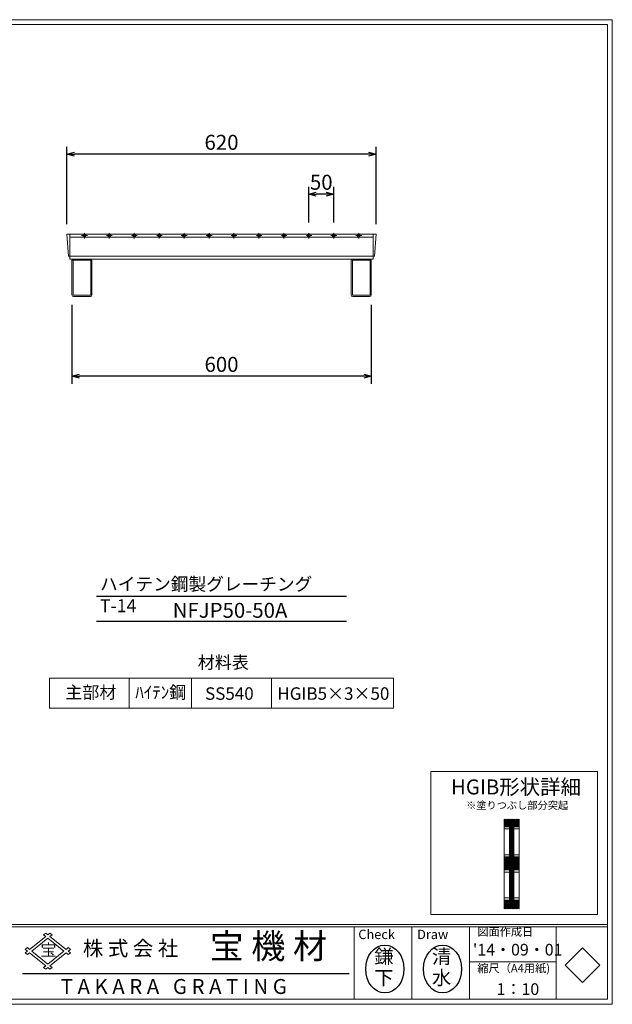
# Model space of a CAD drawing. Units: millimetres. Extents: x 3070 to 5860, y 0 to 1973.
# Drawn here: x 4672 to 5860, y 0 to 1973 of the extents above; entities that cross this region are included whole.
import ezdxf

# ---------------------------------------------------------------- set-up
doc = ezdxf.new("R2010")
doc.units = ezdxf.units.MM
doc.linetypes.add('CENTER', pattern=[10, 6.25, -1.25, 1.25, -1.25])
for name, color, linetype, lineweight in [('エンボス', 4, 'Continuous', 5), ('寸法線', 2, 'Continuous', 9), ('嵩上断面', 112, 'Continuous', 13), ('本体', 7, 'Continuous', 13)]:
    doc.layers.add(name, color=color, linetype=linetype, lineweight=lineweight)
doc.layers.add('外枠', color=7, linetype='Continuous')
doc.dimstyles.new('ISO-25', dxfattribs={"dimscale": 10, "dimtxt": 3, "dimasz": 1.5, "dimexe": 1.5, "dimexo": 2, "dimgap": 0.5, "dimtad": 1, "dimdsep": 46, "dimtxsty": 'Standard', "dimblk": 'OPEN30', "dimcen": 2.5, "dimadec": 0, "dimazin": 0, "dimtfac": 1, "dimtmove": 0, "dimatfit": 0, "dimldrblk": 'OPEN30', "dimfxl": 1, "dimarcsym": 0})
pattern_1 = [(45, (-292.3178, -97.7998), (-1.122532, 1.122532), [])]

# ---------------------------------------------------------------- blocks, each defined once
blk = doc.blocks.new('_Open30')
at = {"color": 0, "linetype": 'ByBlock', "lineweight": -2}
for p, q in [((-1, 0.27), (0, 0)), ((0, 0), (-1, -0.27)), ((0, 0), (-1, 0))]:
    blk.add_line(p, q, dxfattribs=at)
blk = doc.blocks.new('*D9')
at = {"layer": 'Defpoints', "color": 0, "linetype": 'Continuous'}
for p in [(4766.4, 1703.6), (4766.4, 1543.6), (5386.4, 1543.6)]:
    blk.add_point(p, dxfattribs=at)
at = {"layer": '寸法線', "color": 0, "linetype": 'Continuous', "lineweight": -2}
for p, q in [((4766.4, 1563.6), (4766.4, 1718.6)), ((5386.4, 1563.6), (5386.4, 1718.6)), ((5371.4, 1703.6), (4781.4, 1703.6))]:
    blk.add_line(p, q, dxfattribs=at)
at = {"layer": '寸法線', "color": 0, "linetype": 'Continuous', "lineweight": -2, "xscale": 15, "yscale": 15, "zscale": 15, "rotation": 180}
blk.add_blockref('_Open30', (4766.4, 1703.6), dxfattribs=at)
at = {"layer": '寸法線', "color": 0, "linetype": 'Continuous', "lineweight": -2, "xscale": 15, "yscale": 15, "zscale": 15}
blk.add_blockref('_Open30', (5386.4, 1703.6), dxfattribs=at)
at = {"layer": '寸法線', "color": 0, "linetype": 'Continuous', "insert": (5076.4, 1723.6), "char_height": 30, "attachment_point": 5}
blk.add_mtext('620', dxfattribs=at)
blk = doc.blocks.new('*D10')
at = {"layer": 'Defpoints', "color": 0, "linetype": 'Continuous'}
for p in [(4776.4, 1421.6), (5376.4, 1421.6), (4776.4, 1258.6)]:
    blk.add_point(p, dxfattribs=at)
at = {"layer": '寸法線', "color": 0, "linetype": 'Continuous', "lineweight": -2}
for p, q in [((4776.4, 1401.6), (4776.4, 1243.6)), ((5376.4, 1401.6), (5376.4, 1243.6)), ((5361.4, 1258.6), (4791.4, 1258.6))]:
    blk.add_line(p, q, dxfattribs=at)
at = {"layer": '寸法線', "color": 0, "linetype": 'Continuous', "lineweight": -2, "xscale": 15, "yscale": 15, "zscale": 15, "rotation": 180}
blk.add_blockref('_Open30', (4776.4, 1258.6), dxfattribs=at)
at = {"layer": '寸法線', "color": 0, "linetype": 'Continuous', "lineweight": -2, "xscale": 15, "yscale": 15, "zscale": 15}
blk.add_blockref('_Open30', (5376.4, 1258.6), dxfattribs=at)
at = {"layer": '寸法線', "color": 0, "linetype": 'Continuous', "insert": (5076.4, 1278.6), "char_height": 30, "attachment_point": 5}
blk.add_mtext('600', dxfattribs=at)
blk = doc.blocks.new('TB6')
at = {"layer": '本体', "color": 1, "linetype": 'CENTER', "ltscale": 0.3}
for p, q in [((9, 0), (-3, 0)), ((3, 6), (3, -6))]:
    blk.add_line(p, q, dxfattribs=at)
at = {"layer": '本体', "color": 0, "linetype": 'Continuous'}
blk.add_circle((3, 0), 3, dxfattribs=at)
blk = doc.blocks.new('*D26')
at = {"layer": 'Defpoints', "color": 0, "ltscale": 3}
for p in [(5251.4, 1623.6), (5251.4, 1546.6), (5301.4, 1546.6)]:
    blk.add_point(p, dxfattribs=at)
at = {"layer": '寸法線', "color": 0, "lineweight": -2, "ltscale": 3}
for p, q in [((5251.4, 1566.6), (5251.4, 1638.6)), ((5301.4, 1566.6), (5301.4, 1638.6)), ((5286.4, 1623.6), (5266.4, 1623.6))]:
    blk.add_line(p, q, dxfattribs=at)
at = {"layer": '寸法線', "color": 0, "lineweight": -2, "ltscale": 3, "xscale": 15, "yscale": 15, "zscale": 15, "rotation": 180}
blk.add_blockref('_Open30', (5251.4, 1623.6), dxfattribs=at)
at = {"layer": '寸法線', "color": 0, "lineweight": -2, "ltscale": 3, "xscale": 15, "yscale": 15, "zscale": 15}
blk.add_blockref('_Open30', (5301.4, 1623.6), dxfattribs=at)
at = {"layer": '寸法線', "color": 0, "ltscale": 3, "insert": (5276.4, 1643.6), "char_height": 30, "attachment_point": 5}
blk.add_mtext('50', dxfattribs=at)
blk = doc.blocks.new('HGIB詳細')
at = {"layer": 'エンボス', "linetype": 'Continuous'}
h = blk.add_hatch(dxfattribs=at)
h.set_pattern_fill('ANSI31', color=256, scale=0.5, style=0)
h.set_pattern_definition(pattern_1)
h.paths.add_polyline_path([(-176.9, 191.2), (-187.7, 191.2), (-187.7, 175.7), (-176.9, 175.7)])
h.paths.add_polyline_path([(-157.5, 191.2), (-168.3, 191.2), (-168.3, 175.7), (-157.5, 175.7)])
h.paths.add_polyline_path([(-157.5, 115.2), (-168.3, 115.2), (-168.3, 89.3), (-157.5, 89.3)])
h.paths.add_polyline_path([(-176.9, 115.2), (-187.7, 115.2), (-187.7, 89.3), (-176.9, 89.3)])
h.paths.add_polyline_path([(-176.9, 28.8), (-187.7, 28.8), (-187.7, 11.2), (-176.9, 11.2)])
h.paths.add_polyline_path([(-157.5, 28.8), (-168.3, 28.8), (-168.3, 11.2), (-157.5, 11.2)])
h = blk.add_hatch(dxfattribs=at)
h.set_pattern_fill('ANSI31', color=256, scale=0.5, style=0)
h.set_pattern_definition(pattern_1)
h.paths.add_polyline_path([(-168.3, 191.2), (-176.9, 191.2), (-176.9, 11.2), (-168.3, 11.2)])
at = {"layer": 'エンボス', "lineweight": 0}
for p, q in [((-187.7, 191.2), (-187.7, 11.2)), ((-157.5, 191.2), (-157.5, 11.2))]:
    blk.add_line(p, q, dxfattribs=at)
at = {"layer": 'エンボス', "linetype": 'Continuous'}
for p, q in [((-176.9, 191.2), (-176.9, 11.2)), ((-168.3, 191.2), (-168.3, 11.2)), ((-187.7, 175.7), (-176.9, 175.7)), ((-187.7, 171.4), (-176.9, 171.4)), ((-168.3, 175.7), (-157.5, 175.7)), ((-168.3, 171.4), (-157.5, 171.4)), ((-187.7, 119.5), (-176.9, 119.5)), ((-168.3, 119.5), (-157.5, 119.5)), ((-187.7, 115.2), (-176.9, 115.2)), ((-168.3, 115.2), (-157.5, 115.2)), ((-187.7, 89.3), (-176.9, 89.3)), ((-187.7, 85), (-176.9, 85)), ((-168.3, 89.3), (-157.5, 89.3)), ((-168.3, 85), (-157.5, 85)), ((-187.7, 33.1), (-176.9, 33.1)), ((-187.7, 28.8), (-176.9, 28.8)), ((-168.3, 33.1), (-157.5, 33.1)), ((-168.3, 28.8), (-157.5, 28.8))]:
    blk.add_line(p, q, dxfattribs=at)
blk.add_lwpolyline([(-334.3, 286.2), (0, 286.2), (0, 0), (-334.3, 0)], close=True, dxfattribs=at)
blk.add_text('HGIB形状詳細', height=30, dxfattribs=at).set_placement((-294.1, 240.5))
at = {"layer": 'エンボス', "linetype": 'Continuous', "insert": (-263.8, 226.3), "char_height": 15, "width": 256.247, "attachment_point": 1}
blk.add_mtext('※塗りつぶし部分突起', dxfattribs=at)
blk = doc.blocks.new('清水')
at = {"layer": '外枠', "linetype": 'Continuous'}
blk.add_ellipse((61.7, -84.6), major_axis=(0, -47.9), ratio=0.8, dxfattribs=at)
at = {"layer": '外枠', "linetype": 'Continuous', "char_height": 28.175, "width": 43.853, "attachment_point": 1}
for s, insert in [('{\\fHG正楷書体-PRO|b0|i0|c128|p65;清}', (40.6, -45.6)), ('{\\fHG正楷書体-PRO|b0|i0|c128|p65;水}', (40.6, -88.1))]:
    blk.add_mtext(s, dxfattribs=dict(at, insert=insert))
blk = doc.blocks.new('鎌下')
at = {"layer": '外枠', "linetype": 'Continuous'}
blk.add_ellipse((61.7, -84.6), major_axis=(0, -47.9), ratio=0.8, dxfattribs=at)
at = {"layer": '外枠', "linetype": 'Continuous', "char_height": 28.175, "width": 43.853, "attachment_point": 1}
for s, insert in [('{\\fHGSeikaishotaiPRO|b0|i0|c128|p65;鎌}', (40.6, -45.6)), ('{\\fHGSeikaishotaiPRO|b0|i0|c128|p65;下}', (40.6, -88.1))]:
    blk.add_mtext(s, dxfattribs=dict(at, insert=insert))

msp = doc.modelspace()

# ---------------------------------------------------------------- linework, layer by layer
at = {"layer": '外枠', "lineweight": 9, "ltscale": 80}
for p, q in [((5859.935, 1973.269), (3070.424, 1973.269)), ((5859.935, 0), (5859.935, 1973.269)), ((3070.424, 0), (5859.935, 0))]:
    msp.add_line(p, q, dxfattribs=at)
at = {"layer": '外枠', "lineweight": 9, "ltscale": 100}
for p, q in [((3080.424, 1963.878), (5850.543, 1963.878)), ((5850.543, 1963.878), (5850.543, 10)), ((3080.424, 10), (5850.543, 10))]:
    msp.add_line(p, q, dxfattribs=at)
at = {"layer": '外枠', "ltscale": 3}
for p, q in [((4825.999, 818.047), (5327.24, 818.047)), ((4825.6, 768.047), (5327.24, 768.047)), ((4677.496, 61.671), (5332.597, 61.671))]:
    msp.add_line(p, q, dxfattribs=at)
at = {"layer": '外枠', "linetype": 'Continuous', "lineweight": 9, "ltscale": 100}
for p, q in [((3080.424, 160.095), (5850.543, 160.095)), ((3080.424, 155.399), (5850.543, 155.399)), ((4723.86, 142.863), (4719.546, 139.412)), ((4719.546, 139.412), (4723.86, 135.961)), ((4723.86, 142.863), (4728.174, 139.412)), ((4732.488, 142.863), (4728.174, 139.412)), ((4732.488, 142.863), (4736.802, 139.412)), ((4736.802, 139.412), (4732.488, 135.961)), ((5342.155, 155.399), (5342.155, 10)), ((5457.809, 155.399), (5457.809, 10)), ((5573.464, 155.399), (5573.464, 10)), ((5747.086, 155.399), (5747.086, 10)), ((4723.86, 135.961), (4691.515, 110.085)), ((4728.174, 132.51), (4695.829, 106.634)), ((4728.174, 132.51), (4760.519, 106.634)), ((4732.488, 135.961), (4764.833, 110.085)), ((4687.202, 113.536), (4682.888, 110.085)), ((4687.202, 106.634), (4682.888, 110.085)), ((4687.202, 106.634), (4682.888, 103.183)), ((4687.202, 99.732), (4682.888, 103.183)), ((4691.515, 110.085), (4687.202, 113.536)), ((4691.515, 103.183), (4687.202, 99.732)), ((4723.86, 77.307), (4691.515, 103.183)), ((4728.174, 80.758), (4695.829, 106.634)), ((4760.519, 106.634), (4728.174, 80.758)), ((4764.833, 103.183), (4732.488, 77.307)), ((4769.146, 113.536), (4764.833, 110.085)), ((4764.833, 103.183), (4769.146, 99.732)), ((4769.146, 113.536), (4773.46, 110.085)), ((4773.46, 110.085), (4769.146, 106.634)), ((4769.146, 106.634), (4773.46, 103.183)), ((4773.46, 103.183), (4769.146, 99.732)), ((5800.064, 113.462), (5765.199, 78.597)), ((5834.928, 78.597), (5800.064, 113.462)), ((5747.086, 85.048), (5573.464, 85.048)), ((4723.86, 77.307), (4719.546, 73.856)), ((4723.86, 70.405), (4719.546, 73.856)), ((4728.174, 73.856), (4723.86, 70.405)), ((4732.488, 70.405), (4728.174, 73.856)), ((4736.802, 73.856), (4732.488, 77.307)), ((4736.802, 73.856), (4732.488, 70.405)), ((5765.199, 78.597), (5800.064, 43.733)), ((5800.064, 43.733), (5834.928, 78.597))]:
    msp.add_line(p, q, dxfattribs=at)
at = {"layer": '嵩上断面'}
for p, q in [((4776.42, 1490.602), (4776.42, 1421.602)), ((4779.42, 1493.602), (4813.42, 1493.602)), ((4816.42, 1490.602), (4816.42, 1421.602)), ((5336.42, 1490.602), (5336.42, 1421.602)), ((5373.42, 1493.602), (5339.42, 1493.602)), ((5376.42, 1490.602), (5376.42, 1421.602)), ((4813.42, 1418.602), (4779.42, 1418.602)), ((5339.42, 1418.602), (5373.42, 1418.602))]:
    msp.add_line(p, q, dxfattribs=at)
at = {"layer": '嵩上断面', "linetype": 'Continuous'}
for points in [[(4814.12, 1491.302), (4814.12, 1420.902), (4778.72, 1420.902), (4778.72, 1491.302)], [(5338.72, 1491.302), (5338.72, 1420.902), (5374.12, 1420.902), (5374.12, 1491.302)]]:
    msp.add_lwpolyline(points, close=True, dxfattribs=at)
at = {"layer": '嵩上断面'}
for centre, start, end in [((4779.42, 1490.602), 90, 180), ((4813.42, 1490.602), 0, 90), ((5339.42, 1490.602), 90, 180), ((5373.42, 1490.602), 0, 90), ((4779.42, 1421.602), 180, 270), ((4813.42, 1421.602), 270, 0), ((5339.42, 1421.602), 180, 270), ((5373.42, 1421.602), 270, 0)]:
    msp.add_arc(centre, 3, start, end, dxfattribs=at)
at = {"layer": '本体', "linetype": 'Continuous'}
for p, q in [((4769.42, 1499.602), (4766.42, 1543.602)), ((4766.42, 1543.602), (4772.42, 1543.602)), ((4772.42, 1543.602), (4772.42, 1493.602)), ((5380.42, 1543.602), (4772.42, 1543.602)), ((5386.42, 1543.602), (5380.42, 1543.602)), ((5380.42, 1543.602), (5380.42, 1493.602)), ((5383.42, 1499.602), (5386.42, 1543.602)), ((5380.42, 1537.602), (4772.42, 1537.602)), ((4772.42, 1499.602), (4769.42, 1499.602)), ((5380.42, 1499.602), (4772.42, 1499.602)), ((5380.42, 1493.602), (4772.42, 1493.602)), ((5380.42, 1499.602), (5383.42, 1499.602))]:
    msp.add_line(p, q, dxfattribs=at)
at = {"layer": '本体', "ltscale": 3}
for p, q in [((4731.42, 653.596), (5421.42, 653.596)), ((4731.42, 653.596), (4731.42, 593.596)), ((4891.42, 653.596), (4891.42, 593.596)), ((5016.42, 653.596), (5016.42, 593.596)), ((5176.42, 653.596), (5176.42, 593.596)), ((5421.42, 653.596), (5421.42, 593.596)), ((4731.42, 593.596), (5421.42, 593.596))]:
    msp.add_line(p, q, dxfattribs=at)

# ---------------------------------------------------------------- block references
at = {"layer": '外枠', "ltscale": 3}
msp.add_blockref('鎌下', (5342.155, 155.399), dxfattribs=at)
at = {"layer": '寸法線', "ltscale": 3}
msp.add_blockref('清水', (5457.809, 155.399), dxfattribs=at)
at = {"layer": '本体', "linetype": 'Continuous', "rotation": 270}
for p in [(4801.42, 1543.602), (4851.42, 1543.602), (4901.42, 1543.602), (4951.42, 1543.602), (5001.42, 1543.602), (5051.42, 1543.602), (5101.42, 1543.602), (5151.42, 1543.602), (5201.42, 1543.602), (5251.42, 1543.602), (5301.42, 1543.602), (5351.42, 1543.602)]:
    msp.add_blockref('TB6', p, dxfattribs=at)
at = {"layer": '本体', "ltscale": 3}
msp.add_blockref('HGIB詳細', (5830.543, 180.095), dxfattribs=at)

# ---------------------------------------------------------------- texts
at = {"layer": '外枠', "linetype": 'Continuous', "lineweight": 9, "ltscale": 100, "attachment_point": 1}
for s, insert, char_height, width in [('ハイテン鋼製グレーチング T-14', (4832.788, 855.216), 26, 499.43814), ('\\A1;NFJP50-50A', (4978.521, 804.583), 30, 299.60319), ('材料表', (5028.805, 697.736), 25, 1015.1375), ('主部材', (4763.257, 637.736), 25, 109.29135), ('ﾊｲﾃﾝ鋼', (4903.475, 637.736), 25, 207.8885), ('SS540', (5043.445, 635.261), 25, 100.75961), ('HGIB5×3×50', (5188.299, 635.261), 25, 237.55655), ('宝 機 材', (5052.67, 141.531), 50, 269.1378), ('Check', (5350.714, 149.513), 18.7831, 274.13809), ('Draw', (5468.458, 149.513), 18.7831, 274.13809), ('図面作成日', (5589.322, 153.73), 16.4352, 274.1381), ('{\\fＭＳ ゴシック|b0|i0|c128|p49;宝}', (4713.264, 120.818), 23.95394, 23.85059), ('株 式 会 社', (4798.444, 127.167), 30, 282.8297), ("'14・09・01", (5580.409, 121.221), 23.4788, 274.1381), ('縮尺（A4用紙)', (5589.322, 80.525), 16.4352, 274.1381), ('T A K A R A   G R A T I N G', (4754.046, 50.715), 30.00024, 539.48276), ('1：10', (5628.011, 42.242), 23.4788, 274.1381)]:
    msp.add_mtext(s, dxfattribs=dict(at, insert=insert, char_height=char_height, width=width))

# ---------------------------------------------------------------- dimensions: what is measured, and where the dimension line sits
at = {"layer": '寸法線', "linetype": 'Continuous'}
for base, p1, p2, picture, middle in [((4766.42, 1703.602), (5386.42, 1543.602), (4766.42, 1543.602), '*D9', (5076.42, 1723.602)), ((4776.42, 1258.602), (5376.42, 1421.602), (4776.42, 1421.602), '*D10', (5076.42, 1278.602))]:
    dim = msp.add_linear_dim(base=base, p1=p1, p2=p2, dimstyle='ISO-25', dxfattribs=at)
    dim.commit()
    dim.dimension.update_dxf_attribs({"geometry": picture, "text_midpoint": middle})
at = {"layer": '寸法線', "ltscale": 3}
dim = msp.add_linear_dim(base=(5251.42, 1623.602), p1=(5301.42, 1546.602), p2=(5251.42, 1546.602), dimstyle='ISO-25', dxfattribs=at)
dim.commit()
dim.dimension.update_dxf_attribs({"geometry": '*D26', "text_midpoint": (5276.42, 1643.602)})

doc.saveas('drawing.dxf')
